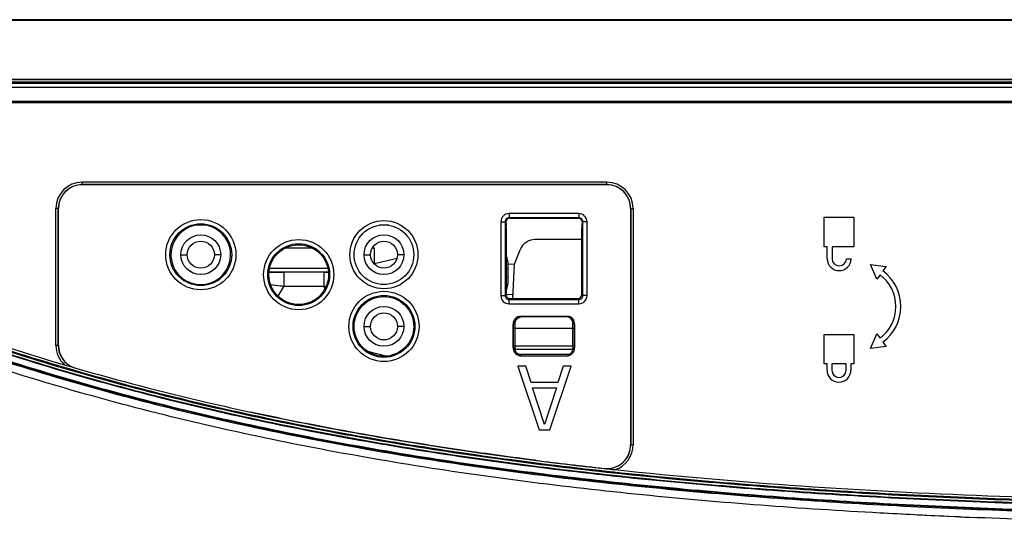
# Model space of a CAD drawing. Units: millimetres. Extents: x 0 to 1189, y 0 to 841.
# Drawn here: x 62 to 99, y 168 to 187 of the extents above; entities that cross this region are included whole.
import ezdxf

# ---------------------------------------------------------------- set-up
doc = ezdxf.new("R2010")
doc.units = ezdxf.units.MM
doc.header["$LTSCALE"] = 65.395
for name, color, linetype in [('0001399658_DXF_CONTINUOUS_LINE', 7, 'CONTINUOUS'), ('MCK69947001_DXF_CONTINUOUS_LINE', 7, 'CONTINUOUS'), ('MCK69947101_DXF_CONTINUOUS_LINE', 7, 'CONTINUOUS'), ('MJH64496001_DXF_CONTINUOUS_LINE', 7, 'CONTINUOUS')]:
    doc.layers.add(name, color=color, linetype=linetype)

msp = doc.modelspace()

# ---------------------------------------------------------------- linework, layer by layer
at = {"layer": '0001399658_DXF_CONTINUOUS_LINE', "color": 6, "linetype": 'Continuous'}
for p, q in [((44.6387, 186.742), (125.3265, 186.742)), ((125.3225, 186.7149), (44.6387, 186.7149)), ((125.3278, 186.7505), (44.7304, 186.7506)), ((125.3277, 186.7504), (44.7548, 186.7504)), ((125.0013, 184.4846), (44.4587, 184.4846)), ((44.4587, 184.4125), (124.9915, 184.4125)), ((44.5187, 184.5175), (125.0058, 184.5175)), ((124.9833, 184.3525), (44.5187, 184.3525)), ((73.4026, 178.1425), (72.3348, 178.1425)), ((75.7187, 178.1425), (75.629, 178.1425)), ((75.6587, 178.1425), (75.6587, 178.1909)), ((75.7187, 177.5419), (75.7187, 178.1425)), ((71.7697, 177.3925), (73.9677, 177.3925)), ((71.7474, 177.2425), (72.3309, 177.2425)), ((73.8, 177.2425), (73.99, 177.2425))]:
    msp.add_line(p, q, dxfattribs=at)
at = {"layer": 'MCK69947001_DXF_CONTINUOUS_LINE', "color": 7, "linetype": 'Continuous'}
for p, q in [((44.6087, 184.2071), (124.9634, 184.2071)), ((44.6087, 183.687), (124.8924, 183.687)), ((44.5187, 183.6315), (124.8848, 183.6315)), ((64.7087, 180.541), (64.7087, 180.631)), ((84.4787, 180.631), (64.7087, 180.631)), ((84.4787, 180.541), (64.7087, 180.541)), ((84.4787, 180.5373), (64.7087, 180.5373)), ((84.4787, 180.541), (84.4787, 180.631)), ((63.7203, 174.4894), (63.7203, 179.6425)), ((63.8102, 179.6425), (63.7203, 179.6425)), ((63.8102, 174.4894), (63.8102, 179.6425)), ((63.8139, 174.4894), (63.8139, 179.6425)), ((85.3735, 179.6425), (85.3735, 170.7466)), ((85.3772, 179.6425), (85.3772, 170.7466)), ((85.3772, 179.6425), (85.4671, 179.6425)), ((85.4671, 179.6425), (85.4671, 170.7466)), ((80.7942, 179.4497), (80.7942, 179.2918)), ((83.4232, 179.4497), (80.7942, 179.4497)), ((80.7942, 179.2918), (80.8128, 179.2732)), ((83.4232, 179.2918), (80.7942, 179.2918)), ((80.8128, 179.2732), (83.4046, 179.2732)), ((83.4232, 179.2918), (83.4046, 179.2732)), ((83.4232, 179.4497), (83.4232, 179.2918)), ((92.6687, 178.2025), (92.6687, 179.3125)), ((92.6687, 179.3125), (93.7787, 179.3125)), ((93.7787, 179.3125), (93.7787, 178.2025)), ((80.4865, 179.142), (80.4865, 176.363)), ((80.4865, 179.142), (80.6444, 179.142)), ((80.6444, 179.142), (80.6444, 176.363)), ((80.6444, 179.142), (80.6631, 179.1233)), ((80.6664, 179.1542), (80.6813, 178.9929)), ((80.6837, 178.9146), (80.6837, 176.4023)), ((83.5337, 176.4023), (83.5337, 178.9146)), ((83.551, 179.1542), (83.5361, 178.9929)), ((83.573, 179.142), (83.5543, 179.1233)), ((83.573, 176.363), (83.573, 179.142)), ((83.7309, 179.142), (83.573, 179.142)), ((83.7309, 176.363), (83.7309, 179.142)), ((83.5337, 178.4725), (81.775, 178.4725)), ((81.0041, 177.542), (81.2153, 178.0887)), ((92.7827, 178.2025), (92.6687, 178.2025)), ((92.7827, 177.7525), (92.7827, 178.2025)), ((92.9627, 178.2025), (92.9627, 177.7525)), ((93.7787, 178.2025), (92.9627, 178.2025)), ((93.5027, 177.7525), (93.6827, 177.7525)), ((80.9366, 176.2525), (81.0041, 177.542)), ((94.6455, 176.9834), (94.4117, 177.5342)), ((94.4117, 177.5342), (95.0057, 177.4613)), ((95.0057, 177.4613), (94.8798, 177.2942)), ((94.7714, 177.1505), (94.6455, 176.9834)), ((80.4865, 176.363), (80.6444, 176.363)), ((80.6837, 176.4023), (80.6444, 176.363)), ((80.8335, 176.2525), (80.7942, 176.2132)), ((80.8335, 176.2525), (83.3839, 176.2525)), ((83.3839, 176.2525), (83.4232, 176.2132)), ((83.5337, 176.4023), (83.573, 176.363)), ((83.7309, 176.363), (83.573, 176.363)), ((80.7942, 176.0554), (80.7942, 176.2132)), ((80.7942, 176.2132), (83.4232, 176.2132)), ((80.7942, 176.0554), (83.4232, 176.0554)), ((83.4232, 176.0554), (83.4232, 176.2132)), ((81.2537, 175.5657), (81.2538, 175.5921)), ((82.9636, 175.5657), (81.2537, 175.5657)), ((81.2538, 175.5921), (82.9636, 175.5921)), ((82.9636, 175.5921), (82.9636, 175.5657)), ((80.9537, 174.3925), (80.9537, 175.2925)), ((80.9586, 175.2925), (80.9537, 175.2925)), ((80.9602, 174.4586), (80.9602, 175.1425)), ((80.9602, 175.1425), (83.2572, 175.1425)), ((81.0201, 174.4586), (81.0201, 175.1425)), ((83.1973, 174.4586), (83.1973, 175.1425)), ((83.2572, 174.4586), (83.2572, 175.1425)), ((83.2588, 175.2925), (83.2637, 175.2925)), ((83.2637, 175.2925), (83.2637, 174.3925)), ((92.6687, 173.7925), (92.6687, 174.9025)), ((92.6687, 174.9025), (93.7787, 174.9025)), ((93.7787, 174.9025), (93.7787, 173.7925)), ((94.4117, 174.3708), (94.6455, 174.9216)), ((94.6455, 174.9216), (94.7714, 174.7546)), ((63.8102, 174.4894), (63.7203, 174.4894)), ((80.9599, 174.3925), (80.9537, 174.3925)), ((83.2572, 174.4586), (80.9602, 174.4586)), ((83.2575, 174.3925), (83.2637, 174.3925)), ((95.0057, 174.4437), (94.4117, 174.3708)), ((94.8798, 174.6108), (95.0057, 174.4437)), ((83.1937, 174.3293), (81.0237, 174.3293)), ((81.1577, 174.1567), (83.0597, 174.1567)), ((81.2553, 174.0925), (82.9621, 174.0925)), ((64.0485, 173.7538), (64.0679, 173.7482)), ((64.0485, 173.7538), (64.0678, 173.7481)), ((81.1287, 173.7025), (81.9287, 171.3025)), ((81.4287, 173.7025), (81.1287, 173.7025)), ((81.6287, 173.0898), (81.4287, 173.7025)), ((82.3287, 171.3025), (83.1287, 173.7025)), ((82.8287, 173.7025), (82.6287, 173.0898)), ((83.1287, 173.7025), (82.8287, 173.7025)), ((92.7737, 173.7925), (92.6687, 173.7925)), ((92.7737, 173.5525), (92.7737, 173.7925)), ((92.9537, 173.7925), (92.9537, 173.5525)), ((93.4937, 173.7925), (92.9537, 173.7925)), ((93.4937, 173.5525), (93.4937, 173.7925)), ((93.6737, 173.7925), (93.6737, 173.5525)), ((93.7787, 173.7925), (93.6737, 173.7925)), ((82.6287, 173.0898), (81.6287, 173.0898)), ((82.1287, 171.5068), (81.6787, 172.8855)), ((81.6787, 172.8855), (82.5787, 172.8855)), ((82.5787, 172.8855), (82.1287, 171.5068)), ((81.9287, 171.3025), (82.3287, 171.3025)), ((85.3772, 170.7466), (85.4671, 170.7466)), ((84.381, 169.8544), (84.3813, 169.8571))]:
    msp.add_line(p, q, dxfattribs=at)
msp.add_lwpolyline([(84.7883, 169.809), (84.7892, 169.8095), (84.7901, 169.8098), (84.791, 169.8099), (84.7919, 169.81), (84.7928, 169.8099), (84.7937, 169.8097)], dxfattribs=at)
for centre, radius in [((69.1787, 177.9025), 1.3222), ((76.0787, 177.9025), 1.2831), ((69.1787, 177.9025), 1.1643), ((76.0787, 177.9025), 1.125), ((72.8687, 177.1525), 1.3222), ((72.8687, 177.1525), 1.1643), ((72.8687, 177.1525), 1.125), ((76.0787, 175.2025), 1.3222), ((76.0787, 175.2025), 1.1643), ((76.0787, 175.2025), 1.125)]:
    msp.add_circle(centre, radius, dxfattribs=at)
for centre, radius, start, end in [((64.7087, 179.6425), 0.9884, 90, 180), ((64.7087, 179.6425), 0.8985, 90, 180), ((64.7087, 179.6425), 0.8948, 90, 180), ((84.4787, 179.6425), 0.9884, 0, 90), ((84.4787, 179.6425), 0.8985, 0, 90), ((84.4787, 179.6425), 0.8948, 0, 90), ((69.1787, 177.9025), 1.125, 115.89611, 64.10389), ((81.775, 177.8725), 0.6, 90, 158.88351), ((93.2327, 177.7525), 0.45, 180, 360), ((93.2327, 177.7525), 0.27, 180, 360), ((93.8687, 175.9525), 1.5, 307, 53), ((93.8687, 175.9525), 1.68, 307, 53), ((64.7087, 174.4894), 0.9884, 180, 228.0937), ((64.7087, 174.4894), 0.8985, 180, 245.90113), ((64.7087, 174.4894), 0.8948, 180, 247.81787), ((73.6256, 174.4583), 7.3345, 359.48592, 0.00187), ((81.2679, 174.3903), 0.308, 179.59369, 190.35065), ((71.2552, 174.4583), 9.7649, 359.55447, 0.00162), ((81.3483, 174.3798), 0.3286, 179.54574, 188.84004), ((82.8691, 174.3798), 0.3286, 351.15996, 0.45426), ((92.9622, 174.4583), 9.7649, 179.99838, 180.44553), ((82.9495, 174.3903), 0.308, 349.64935, 0.40631), ((90.5918, 174.4583), 7.3345, 179.99813, 180.51408), ((81.2569, 174.3914), 0.299, 245.51301, 259.42914), ((81.2554, 174.3855), 0.293, 259.50325, 269.98137), ((82.962, 174.3853), 0.2928, 270.01453, 279.61045), ((82.9606, 174.3913), 0.2989, 279.69259, 294.48558), ((90.6489, 264.3719), 94.4417, 253.652932, 253.902073), ((93.2237, 173.5525), 0.45, 180, 360), ((93.2237, 173.5525), 0.27, 180, 360), ((84.4787, 170.7466), 0.8948, 263.74816, 360), ((84.4787, 170.7466), 0.8985, 266.29149, 360), ((84.4787, 170.7466), 0.9884, 288.58117, 360), ((101.2, 323.5615), 154.6218, 262.789023, 263.755372), ((102.0911, 331.1722), 162.287, 263.734862, 263.879619)]:
    msp.add_arc(centre, radius, start, end, dxfattribs=at)
for centre, major_axis, ratio, start_param, end_param in [((80.8133, 179.1229), (-0.0986, 0.1137), 0.9967762, -0.712937, 0.8551203), ((83.4041, 179.1229), (0.0986, 0.1137), 0.9967762, -0.8551203, 0.712937), ((69.1787, 177.9984), (0, 1.0353), 0.9957006, -0.2816996, 0.2816996), ((80.679, 178.9146), (0, 0.09), 0.0524078, -1.5707963, -0.5148721), ((83.5384, 178.9146), (0, 0.09), 0.0524078, 0.5148721, 1.5707963), ((80.8339, 176.4027), (0.1064, 0.1064), 0.9972647, 2.357564, 3.9256213), ((83.3835, 176.4027), (0.1064, -0.1064), 0.9972647, -0.7840286, 0.7840286), ((81.2541, 174.3925), (-0.3004, 0), 0.9986295, 6.2831853, 7.8539816), ((82.9633, 174.3925), (0.3004, 0), 0.9986295, 4.712389, 6.2831853)]:
    msp.add_ellipse(centre, major_axis=major_axis, ratio=ratio, start_param=start_param, end_param=end_param, dxfattribs=at)
for points, knots in [([(44.3768, 182.1685), (47.478, 180.3953), (53.8751, 177.1737), (60.6209, 174.7599), (64.0485, 173.7538)], [0, 0, 0, 0, 0.5000129, 1, 1, 1, 1]), ([(112.9173, 168.0625), (109.9457, 168.0521), (104.0021, 168.0927), (95.0915, 168.4013), (86.1978, 169.0457), (77.3472, 170.1459), (68.59, 171.8511), (60.0106, 174.3123), (51.7184, 177.6172), (46.4367, 180.3595), (43.862, 181.8412)], [0, 0, 0, 0, 0.1250228, 0.2500435, 0.3750599, 0.5000682, 0.6250632, 0.750044, 0.8750183, 1, 1, 1, 1]), ([(44.2597, 181.959), (46.8399, 180.4836), (52.0901, 177.7789), (60.289, 174.5402), (68.708, 172.1364), (77.3107, 170.4581), (86.0629, 169.3609), (94.9345, 168.7095), (103.8994, 168.3939), (109.9042, 168.352), (112.9177, 168.3625)], [0, 0, 0, 0, 0.1258336, 0.2495913, 0.3725948, 0.4959556, 0.6202971, 0.7458062, 0.8724249, 1, 1, 1, 1]), ([(112.9175, 168.3753), (109.9648, 168.365), (104.0588, 168.405), (95.2044, 168.7093), (86.3666, 169.3446), (77.5706, 170.4288), (68.8658, 172.1086), (60.3346, 174.5344), (52.0851, 177.7949), (46.8286, 180.5049), (44.266, 181.9701)], [0, 0, 0, 0, 0.1250182, 0.2500348, 0.375049, 0.5000573, 0.6250541, 0.7500381, 0.8750159, 1, 1, 1, 1]), ([(112.9163, 168.4652), (109.9655, 168.4549), (104.0636, 168.4949), (95.2152, 168.7988), (86.3833, 169.4334), (77.5932, 170.5163), (68.8941, 172.1943), (60.3686, 174.6178), (52.1245, 177.8758), (46.8715, 180.5839), (44.3106, 182.0482)], [0, 0, 0, 0, 0.1250182, 0.2500348, 0.3750491, 0.5000574, 0.6250542, 0.7500382, 0.8750159, 1, 1, 1, 1]), ([(44.328, 182.0928), (46.8881, 180.6287), (52.1396, 177.9211), (60.3815, 174.6636), (68.905, 172.2407), (77.6019, 170.5632), (86.3898, 169.4805), (95.2195, 168.8462), (104.0657, 168.5422), (109.9662, 168.5023), (112.9162, 168.5125)], [0, 0, 0, 0, 0.1249832, 0.2499606, 0.3749448, 0.4999423, 0.6249509, 0.7499646, 0.8749813, 1, 1, 1, 1]), ([(112.9187, 167.7625), (109.8731, 167.7519), (103.7992, 167.7952), (94.7566, 168.1172), (85.8053, 168.782), (76.9751, 169.9022), (68.3025, 171.6146), (61.2384, 173.6545), (55.6992, 175.7074), (50.2791, 178.0296), (46.3098, 180.0864), (43.7124, 181.5812)], [0, 0, 0, 0, 0.1252447, 0.2504894, 0.375734, 0.5009787, 0.6262234, 0.7514681, 0.8140904, 0.8767127, 1, 1, 1, 1]), ([(44.1343, 181.7397), (46.7019, 180.2716), (51.9686, 177.5563), (60.2337, 174.2881), (68.781, 171.8557), (77.5025, 170.1706), (86.3154, 169.0827), (95.1704, 168.4452), (104.0421, 168.1398), (109.9596, 168.0996), (112.9181, 168.1099)], [0, 0, 0, 0, 0.1249839, 0.2499615, 0.3749456, 0.4999432, 0.6249514, 0.7499648, 0.8749814, 1, 1, 1, 1]), ([(112.9181, 168.1225), (109.9027, 168.112), (103.8933, 168.154), (94.9202, 168.4698), (86.0377, 169.1221), (77.2712, 170.2212), (68.6506, 171.9031), (60.2112, 174.3128), (51.9912, 177.5599), (46.7273, 180.2716), (44.1405, 181.7506)], [0, 0, 0, 0, 0.1274329, 0.25394, 0.3793787, 0.5037022, 0.6271041, 0.7501993, 0.8740719, 1, 1, 1, 1]), ([(80.7942, 179.4497), (80.7156, 179.4497), (80.5521, 179.3841), (80.4864, 179.2205), (80.4865, 179.142)], [0, 0, 0, 0, 0.5003177, 1, 1, 1, 1]), ([(80.7942, 179.2918), (80.7559, 179.2919), (80.676, 179.2602), (80.6443, 179.1803), (80.6444, 179.142)], [0, 0, 0, 0, 0.5000006, 1, 1, 1, 1]), ([(83.7309, 179.142), (83.7309, 179.2206), (83.6652, 179.3841), (83.5017, 179.4498), (83.4232, 179.4497)], [0, 0, 0, 0, 0.5003177, 1, 1, 1, 1]), ([(83.573, 179.142), (83.5731, 179.1803), (83.5414, 179.2602), (83.4615, 179.2919), (83.4232, 179.2918)], [0, 0, 0, 0, 0.5000006, 1, 1, 1, 1]), ([(68.8921, 178.9929), (68.8753, 178.988), (68.8054, 178.9665), (68.7374, 178.9388), (68.6874, 178.9146)], [0, 0, 0, 0, 0.2400201, 1, 1, 1, 1]), ([(69.67, 178.9146), (69.6531, 178.9228), (69.5867, 178.9533), (69.5175, 178.9777), (69.4653, 178.9929)], [0, 0, 0, 0, 0.2568071, 1, 1, 1, 1]), ([(80.4865, 176.363), (80.4865, 176.2845), (80.5521, 176.1209), (80.7157, 176.0552), (80.7942, 176.0554)], [0, 0, 0, 0, 0.5001943, 1, 1, 1, 1]), ([(80.6444, 176.363), (80.6443, 176.3247), (80.676, 176.2448), (80.7559, 176.2131), (80.7942, 176.2132)], [0, 0, 0, 0, 0.5000004, 1, 1, 1, 1]), ([(83.4232, 176.2132), (83.4615, 176.2131), (83.5414, 176.2448), (83.5731, 176.3247), (83.573, 176.363)], [0, 0, 0, 0, 0.5000004, 1, 1, 1, 1]), ([(83.4232, 176.0554), (83.5017, 176.0553), (83.6653, 176.121), (83.731, 176.2845), (83.7309, 176.363)], [0, 0, 0, 0, 0.5001943, 1, 1, 1, 1]), ([(81.1704, 175.5806), (81.1096, 175.563), (80.9963, 175.4861), (80.9537, 175.3559), (80.9537, 175.2925)], [0, 0, 0, 0, 0.5000194, 1, 1, 1, 1]), ([(80.9586, 175.2925), (80.9578, 175.3552), (80.9976, 175.4852), (81.1098, 175.5629), (81.1704, 175.5806)], [0, 0, 0, 0, 0.4981814, 1, 1, 1, 1]), ([(81.0185, 175.3091), (81.0176, 175.3711), (81.0637, 175.5004), (81.1906, 175.5657), (81.2538, 175.5657)], [0, 0, 0, 0, 0.4952899, 1, 1, 1, 1]), ([(83.1989, 175.3091), (83.1998, 175.3711), (83.1537, 175.5004), (83.0268, 175.5657), (82.9636, 175.5657)], [0, 0, 0, 0, 0.4952845, 1, 1, 1, 1]), ([(83.2588, 175.2925), (83.2596, 175.3552), (83.2198, 175.4852), (83.1076, 175.5629), (83.047, 175.5806)], [0, 0, 0, 0, 0.4981777, 1, 1, 1, 1]), ([(83.2637, 175.2925), (83.2637, 175.3559), (83.2211, 175.4861), (83.1078, 175.563), (83.047, 175.5806)], [0, 0, 0, 0, 0.4999806, 1, 1, 1, 1]), ([(81.0185, 175.3091), (81.0046, 175.3089), (80.9865, 175.3068), (80.9599, 175.2997), (80.9586, 175.2925)], [0, 0, 0, 0, 0.6561808, 1, 1, 1, 1]), ([(83.2588, 175.2925), (83.2575, 175.2997), (83.2309, 175.3068), (83.2128, 175.3089), (83.1989, 175.3091)], [0, 0, 0, 0, 0.3438192, 1, 1, 1, 1]), ([(81.0198, 174.3824), (81.006, 174.3825), (80.9868, 174.3835), (80.968, 174.3876), (80.9605, 174.3904), (80.9599, 174.3925)], [0, 0, 0, 0, 0.6725283, 0.8928519, 1, 1, 1, 1]), ([(83.2575, 174.3925), (83.2569, 174.3904), (83.2494, 174.3876), (83.2306, 174.3835), (83.2114, 174.3825), (83.1976, 174.3824)], [0, 0, 0, 0, 0.1071481, 0.3274717, 1, 1, 1, 1]), ([(81.0237, 174.3293), (81.0106, 174.3271), (80.9931, 174.3259), (80.9673, 174.3285), (80.9649, 174.335)], [0, 0, 0, 0, 0.6560825, 1, 1, 1, 1]), ([(81.1329, 174.1192), (81.09, 174.1388), (81.0128, 174.1994), (80.9733, 174.2891), (80.9649, 174.335)], [0, 0, 0, 0, 0.502847, 1, 1, 1, 1]), ([(81.1577, 174.1567), (81.1232, 174.1724), (81.0616, 174.2209), (81.0303, 174.2927), (81.0237, 174.3293)], [0, 0, 0, 0, 0.5045052, 1, 1, 1, 1]), ([(81.1577, 174.1567), (81.153, 174.1472), (81.1458, 174.1379), (81.1373, 174.1181), (81.1329, 174.1192)], [0, 0, 0, 0, 0.7015141, 1, 1, 1, 1]), ([(81.2553, 174.0925), (81.2467, 174.0925), (81.2065, 174.0996), (81.1761, 174.1315), (81.1577, 174.1567)], [0, 0, 0, 0, 0.2168979, 1, 1, 1, 1]), ([(82.9621, 174.0925), (82.9707, 174.0925), (83.0109, 174.0996), (83.0413, 174.1315), (83.0597, 174.1567)], [0, 0, 0, 0, 0.2168979, 1, 1, 1, 1]), ([(83.0597, 174.1567), (83.0942, 174.1724), (83.1558, 174.2209), (83.1871, 174.2927), (83.1937, 174.3293)], [0, 0, 0, 0, 0.5045243, 1, 1, 1, 1]), ([(83.0845, 174.1192), (83.0801, 174.1181), (83.0717, 174.1379), (83.0644, 174.1472), (83.0597, 174.1567)], [0, 0, 0, 0, 0.298486, 1, 1, 1, 1]), ([(83.0845, 174.1192), (83.1274, 174.1388), (83.2046, 174.1994), (83.2441, 174.2891), (83.2525, 174.335)], [0, 0, 0, 0, 0.5028662, 1, 1, 1, 1]), ([(83.2525, 174.335), (83.2501, 174.3285), (83.2243, 174.3259), (83.2068, 174.3271), (83.1937, 174.3293)], [0, 0, 0, 0, 0.3439172, 1, 1, 1, 1]), ([(64.4621, 173.6334), (66.0872, 173.1644), (70.1818, 172.1006), (76.8272, 170.8052), (81.8586, 170.1288), (84.3805, 169.852)], [0, 0, 0, 0, 0.25001, 0.6249919, 1, 1, 1, 1]), ([(81.7914, 170.1627), (80.886, 170.2773), (77.2836, 170.7674), (73.7, 171.4029), (71.0386, 171.9787)], [0, 0, 0, 0, 0.2510285, 1, 1, 1, 1]), ([(84.7937, 169.8097), (89.4597, 169.3095), (98.835, 168.7044), (108.2222, 168.5862), (112.9155, 168.6025)], [0, 0, 0, 0, 0.4999712, 1, 1, 1, 1])]:
    msp.add_open_spline(points, degree=3, knots=knots, dxfattribs=at)
for points in [[(81.1704, 175.5806), (81.1973, 175.5885), (81.2257, 175.5921), (81.2538, 175.5921)], [(82.9636, 175.5921), (82.9917, 175.5921), (83.0201, 175.5885), (83.047, 175.5806)], [(80.9602, 175.1425), (80.9602, 175.1925), (80.9593, 175.2425), (80.9586, 175.2925)], [(81.0201, 175.1425), (81.0201, 175.1981), (81.0193, 175.2536), (81.0185, 175.3091)], [(83.1973, 175.1425), (83.1973, 175.1981), (83.1981, 175.2536), (83.1989, 175.3091)], [(83.2572, 175.1425), (83.2572, 175.1925), (83.2581, 175.2425), (83.2588, 175.2925)]]:
    msp.add_open_spline(points, degree=3, dxfattribs=at)
at = {"layer": 'MCK69947101_DXF_CONTINUOUS_LINE', "color": 7, "linetype": 'Continuous'}
for p, q in [((80.7599, 177.554), (81.0041, 177.5416)), ((80.7602, 177.5582), (81.0043, 177.5458)), ((80.6843, 176.4149), (80.9444, 176.4018)), ((97.7687, 168.0286), (97.3338, 168.0475)), ((97.7687, 168.0286), (98.1287, 168.0136)), ((98.4682, 167.9998), (98.1287, 168.0136)), ((98.4722, 167.9997), (98.4682, 167.9998))]:
    msp.add_line(p, q, dxfattribs=at)
msp.add_open_spline([(97.3338, 168.0475), (96.4787, 168.0854), (92.6213, 168.2757), (85.8053, 168.782), (76.9751, 169.9022), (68.3025, 171.6146), (61.2384, 173.6545), (55.6992, 175.7074), (51.449, 177.5284), (48.6076, 178.926), (47.123, 179.7051)], degree=3, knots=[0, 0, 0, 0, 0.0486893, 0.2199099, 0.3911305, 0.5623512, 0.7335718, 0.8191821, 0.9047924, 1, 1, 1, 1], dxfattribs=at)
msp.add_open_spline([(75.7187, 177.5768), (76.0038, 177.6336), (76.2874, 177.6979), (76.5699, 177.7663)], degree=3, dxfattribs=at)
at = {"layer": 'MJH64496001_DXF_CONTINUOUS_LINE', "color": 3, "linetype": 'Continuous'}
for p, q in [((69.3859, 179.0125), (68.9715, 179.0125)), ((76.2604, 179.0125), (75.897, 179.0125)), ((68.4287, 177.9025), (68.6687, 177.9025)), ((69.9287, 177.9025), (69.6887, 177.9025)), ((75.3287, 177.9025), (75.5687, 177.9025)), ((76.8287, 177.9025), (76.5887, 177.9025)), ((80.7587, 176.897), (80.7587, 177.528)), ((75.3287, 175.2025), (75.5687, 175.2025)), ((76.8287, 175.2025), (76.5887, 175.2025)), ((76.1506, 174.0798), (75.4714, 174.2556))]:
    msp.add_line(p, q, dxfattribs=at)
at = {"layer": 'MJH64496001_DXF_CONTINUOUS_LINE', "color": 7, "linetype": 'Continuous'}
for p, q in [((80.7587, 177.3625), (80.6837, 177.3625)), ((73.99, 177.2425), (71.7474, 177.2425)), ((72.3071, 177.2425), (72.3071, 176.7025)), ((73.8123, 177.2425), (73.8123, 176.7025)), ((80.7587, 177.0625), (80.6837, 177.0625)), ((72.0954, 176.3358), (72.3071, 176.7025)), ((73.8123, 176.7025), (72.3071, 176.7025)), ((73.8123, 176.7025), (73.8492, 176.6012))]:
    msp.add_line(p, q, dxfattribs=at)
at = {"layer": 'MJH64496001_DXF_CONTINUOUS_LINE', "color": 3, "linetype": 'Continuous'}
for centre, radius in [((69.1787, 177.9025), 0.75), ((76.0787, 177.9025), 0.75), ((69.1787, 177.9025), 0.51), ((76.0787, 177.9025), 0.51), ((76.0787, 175.2025), 0.75), ((76.0787, 175.2025), 0.51)]:
    msp.add_circle(centre, radius, dxfattribs=at)
at = {"layer": 'MJH64496001_DXF_CONTINUOUS_LINE', "color": 7, "linetype": 'Continuous'}
for centre, radius, start, end in [((80.0087, 177.528), 0.75, 0, 25.8372), ((75.2147, 163.7577), 13.0206, 95.77903, 96.18303), ((80.0087, 176.897), 0.75, 334.1628, 360)]:
    msp.add_arc(centre, radius, start, end, dxfattribs=at)
msp.add_open_spline([(72.3071, 176.7025), (72.2653, 176.7091), (72.0999, 176.7346), (71.934, 176.7573), (71.8098, 176.7725)], degree=3, knots=[0, 0, 0, 0, 0.2530261, 1, 1, 1, 1], dxfattribs=at)

doc.saveas('drawing.dxf')
